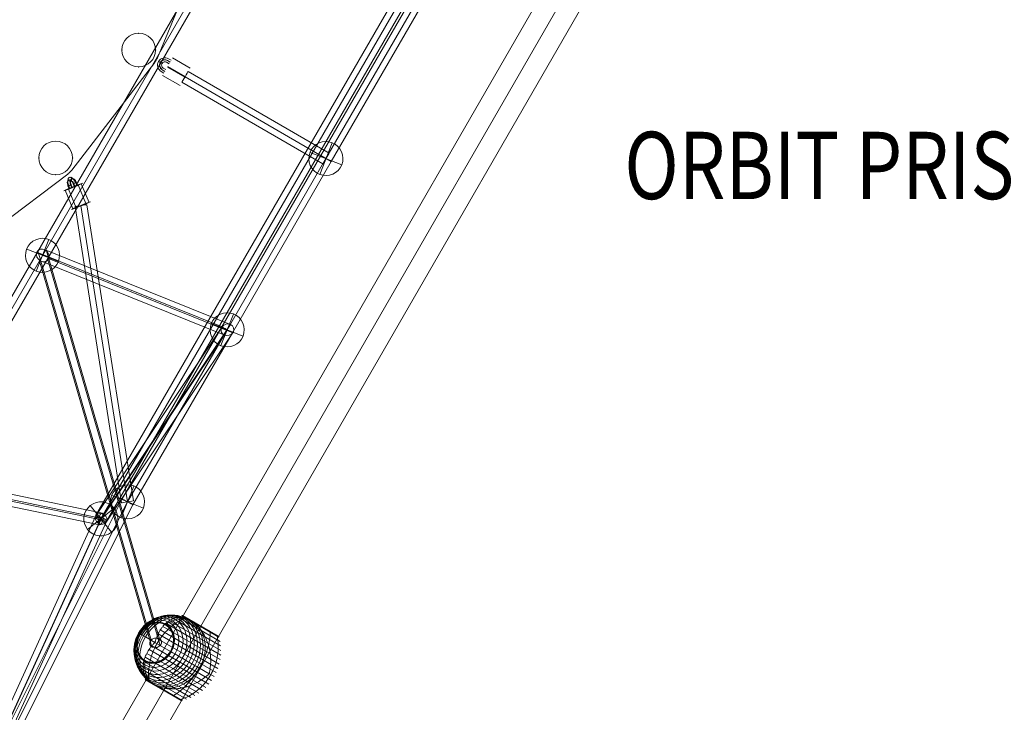
# Model space of a CAD drawing. Units: millimetres. Extents: x -7522 to 7828, y -6519 to 1031.
# Drawn here: x 3811 to 5274, y -3281 to -2252 of the extents above; entities that cross this region are included whole.
import ezdxf
from ezdxf.enums import TextEntityAlignment as Align

# ---------------------------------------------------------------- set-up
doc = ezdxf.new("R2010")
doc.units = ezdxf.units.MM
doc.header["$MEASUREMENT"] = 0
doc.linetypes.add('DGN Style 2', pattern=[159.64, 95.784, -63.856])
for name, color, linetype, lineweight in [('Level 15', 7, 'Continuous', 0), ('Level 61', 7, 'Continuous', 0), ('Level 8', 7, 'Continuous', 0), ('orbit - Level 25', 253, 'Continuous', 0), ('orbit - Level 26', 253, 'Continuous', 0), ('orbit - Level 27', 253, 'Continuous', 0)]:
    doc.layers.add(name, color=color, linetype=linetype, lineweight=lineweight)
doc.styles.add('Style-Calibri', font='calibri.ttf')

# ---------------------------------------------------------------- blocks, each defined once
blk = doc.blocks.new('From Smart Solid_381')
at = {"layer": 'orbit - Level 27', "color": 176, "linetype": 'Continuous', "lineweight": 13}
for p, q in [((119.5, 284.1), (-135.8, -276.6)), ((126.4, 278.2), (-128.9, -282.5)), ((128.9, 282.5), (-126.4, -278.2)), ((135.8, 276.6), (-119.5, -284.1))]:
    blk.add_line(p, q, dxfattribs=at)
at = {"layer": 'orbit - Level 27', "color": 176, "linetype": 'Continuous', "lineweight": 13, "extrusion": (0, 0, -1)}
for centre in [(127.6, 280.3), (-127.6, -280.3)]:
    blk.add_ellipse(centre, major_axis=(8.19, -3.73), ratio=0.279466, dxfattribs=at)
blk = doc.blocks.new('From Smart Solid_386')
at = {"layer": 'orbit - Level 26', "color": 251, "linetype": 'Continuous', "lineweight": 13}
for p, q in [((-4, 449.3), (-208.4, 422.1)), ((-4, 449.3), (-208.4, 422.1)), ((204.4, 422.6), (4, 449.3)), ((204.4, 422.6), (4, 449.3)), ((-208.4, 422.1), (-428, 329.1)), ((-208.4, 422.1), (-428, 329.1)), ((428, 329.1), (212.1, 420.5)), ((428, 329.1), (212.1, 420.5)), ((-446.1, 297.8), (-417.3, 65.1)), ((-446.1, 297.8), (-417.3, 65.1)), ((417.3, 65.1), (446.1, 297.8)), ((417.3, 65.1), (446.1, 297.8)), ((-415.2, 57.4), (-338.2, -129.5)), ((-415.2, 57.4), (-338.2, -129.5)), ((338.2, -129.5), (415.2, 57.4)), ((338.2, -129.5), (415.2, 57.4)), ((-334.2, -136.4), (-210.9, -296.6)), ((-334.2, -136.4), (-210.9, -296.6)), ((210.9, -296.6), (334.2, -136.4)), ((210.9, -296.6), (334.2, -136.4)), ((-205.2, -302.3), (-18.1, -443.5)), ((-205.2, -302.3), (-18.1, -443.5)), ((18.1, -443.5), (205.2, -302.3)), ((18.1, -443.5), (205.2, -302.3))]:
    blk.add_line(p, q, dxfattribs=at)
for centre, start, end in [((0, 419.6), 82.4109, 97.5891), ((0, 419.6), 82.4109, 97.5891), ((200.4, 392.9), 67.0527, 82.4109), ((200.4, 392.9), 67.0527, 82.4109), ((-416.3, 301.5), 112.9473, 187.0527), ((-416.3, 301.5), 112.9473, 187.0527), ((416.3, 301.5), 352.9473, 67.0527), ((416.3, 301.5), 352.9473, 67.0527), ((-387.5, 68.8), 187.0527, 202.4109), ((-387.5, 68.8), 187.0527, 202.4109), ((387.5, 68.8), 337.5891, 352.9473), ((387.5, 68.8), 337.5891, 352.9473), ((-310.4, -118.1), 202.4109, 217.5891), ((-310.4, -118.1), 202.4109, 217.5891), ((310.4, -118.1), 322.4109, 337.5891), ((310.4, -118.1), 322.4109, 337.5891), ((-187.1, -278.3), 217.5891, 232.9473), ((-187.1, -278.3), 217.5891, 232.9473), ((187.1, -278.3), 307.0527, 322.4109), ((187.1, -278.3), 307.0527, 322.4109), ((0, -419.6), 232.9473, 307.0527), ((0, -419.6), 232.9473, 307.0527)]:
    blk.add_arc(centre, 30, start, end, dxfattribs=at)
for p in [(-4, 449.3), (4, 449.3), (-208.4, 422.1), (204.4, 422.6), (212.1, 420.5), (-428, 329.1), (428, 329.1), (-446.1, 297.8), (446.1, 297.8), (-417.3, 65.1), (417.3, 65.1), (-415.2, 57.4), (415.2, 57.4), (-338.2, -129.5), (338.2, -129.5), (-334.2, -136.4), (334.2, -136.4), (-210.9, -296.6), (-205.2, -302.3), (205.2, -302.3), (210.9, -296.6), (-18.1, -443.5), (18.1, -443.5)]:
    blk.add_point(p, dxfattribs=at)
blk = doc.blocks.new('From Smart Solid_389')
at = {"layer": 'orbit - Level 27', "color": 176, "linetype": 'Continuous', "lineweight": 13}
for p, q in [((-104.7, 60.7), (104.6, -60.7)), ((-104.6, 60.7), (104.7, -60.7)), ((-100.1, 68.5), (109.2, -52.9)), ((-109.2, 52.9), (100.1, -68.5))]:
    blk.add_line(p, q, dxfattribs=at)
at = {"layer": 'orbit - Level 27', "color": 176, "linetype": 'Continuous', "lineweight": 13, "extrusion": (0, 0, -1)}
for centre in [(-104.6, 60.7), (104.6, -60.7)]:
    blk.add_ellipse(centre, major_axis=(4.52, 7.78), ratio=0.002576, dxfattribs=at)
blk = doc.blocks.new('From Smart Solid_390')
at = {"layer": 'orbit - Level 27', "color": 176, "linetype": 'Continuous', "lineweight": 13}
for p, q in [((-34.6, 220), (34.6, -220)), ((-34.6, 220), (34.6, -220)), ((-25.7, 221.4), (43.4, -218.6)), ((-43.4, 218.6), (25.7, -221.4))]:
    blk.add_line(p, q, dxfattribs=at)
for centre in [(-34.6, 220), (34.6, -220)]:
    blk.add_ellipse(centre, major_axis=(8.89, 1.4), ratio=0.000288, dxfattribs=at)
blk = doc.blocks.new('From Smart Solid_392')
at = {"layer": 'orbit - Level 27', "color": 176, "linetype": 'Continuous', "lineweight": 13}
for p, q in [((-655.4, 576.6), (-686.6, 594.6)), ((-686.6, 594.6), (686.6, 594.6)), ((0, -594.6), (-686.6, 594.6)), ((-671, 585.6), (671, 585.6)), ((-671, 585.6), (671, 585.6)), ((0, -576.6), (-671, 585.6)), ((0, -576.6), (-671, 585.6)), ((686.6, 594.6), (0, -594.6)), ((671, 585.6), (0, -576.6)), ((671, 585.6), (0, -576.6)), ((655.4, 576.6), (686.6, 594.6)), ((-655.4, 576.6), (655.4, 576.6)), ((0, -558.6), (-655.4, 576.6)), ((655.4, 576.6), (0, -558.6)), ((0, -594.6), (0, -558.6))]:
    blk.add_line(p, q, dxfattribs=at)
blk = doc.blocks.new('From Smart Solid_404')
at = {"layer": 'orbit - Level 27', "color": 176, "linetype": 'Continuous', "lineweight": 13}
for p, q in [((-581.2, 560.7), (-596.8, 551.7)), ((-441.9, 301.1), (-589, 556.2)), ((-441.9, 301.1), (-589, 556.2)), ((-434.1, 305.6), (-581.2, 560.7)), ((581.2, 560.1), (434.5, 305.7)), ((581.2, 560.1), (596.8, 551.1)), ((-449.7, 296.6), (-596.8, 551.7)), ((589, 555.6), (442.3, 301.2)), ((589, 555.6), (442.3, 301.2)), ((596.8, 551.1), (450.1, 296.7)), ((-434.1, 305.6), (-449.7, 296.6)), ((-302.7, 41.7), (-449.7, 296.6)), ((-294.8, 46), (-441.9, 301.1)), ((-294.8, 46), (-441.9, 301.1)), ((-286.9, 50.2), (-434.1, 305.6)), ((434.5, 305.7), (286.3, 49.9)), ((442.3, 301.2), (294.2, 45.7)), ((442.3, 301.2), (294.2, 45.7)), ((450.1, 296.7), (302.2, 41.4)), ((0.5, -540.7), (-294.8, 46)), ((0.5, -540.7), (-294.8, 46)), ((0.5, -520.6), (-286.9, 50.2)), ((286.3, 49.9), (0.5, -520.6)), ((294.2, 45.7), (0.5, -540.7)), ((294.2, 45.7), (0.5, -540.7)), ((0.5, -560.7), (-302.7, 41.7)), ((302.2, 41.4), (0.5, -560.7)), ((0.5, -520.6), (0.5, -560.7))]:
    blk.add_line(p, q, dxfattribs=at)
blk.add_ellipse((-294.8, 46), major_axis=(7.92, 4.27), ratio=0.000094, dxfattribs=at)
at = {"layer": 'orbit - Level 27', "color": 176, "linetype": 'Continuous', "lineweight": 13, "extrusion": (0, 0, -1)}
blk.add_ellipse((294.2, 45.7), major_axis=(-7.92, 4.28), ratio=0.000094, dxfattribs=at)
at = {"layer": 'orbit - Level 27', "color": 176, "linetype": 'Continuous', "lineweight": 13}
blk.add_open_spline([(450.1, 296.7), (450.1, 296.7), (449.2, 297.1), (446.4, 298.8), (444.3, 300), (440.3, 302.4), (438.2, 303.5), (435.4, 305.2), (434.5, 305.7), (434.5, 305.7), (435.4, 305.2), (438.2, 303.5), (440.3, 302.4), (444.3, 300), (446.4, 298.8), (449.2, 297.1), (450.1, 296.7), (450.1, 296.7)], degree=3, knots=[0, 0, 0, 0, 0.125, 0.125, 0.25, 0.25, 0.375, 0.375, 0.5, 0.5, 0.625, 0.625, 0.75, 0.75, 0.875, 0.875, 1, 1, 1, 1], dxfattribs=at)
blk = doc.blocks.new('From Smart Solid_408')
at = {"layer": 'orbit - Level 27', "color": 176, "linetype": 'Continuous', "lineweight": 13}
for p, q in [((-41.8, 497), (630.5, 536.8)), ((-41.5, 488), (613.2, 526.7)), ((-41.5, 488), (613.2, 526.7)), ((613.2, 526.7), (252.8, -22.3)), ((613.2, 526.7), (252.8, -22.3)), ((630.5, 536.8), (260.4, -27)), ((595.8, 516.7), (630.5, 536.8)), ((-41.2, 479), (595.8, 516.7)), ((595.8, 516.7), (245.1, -17.6)), ((-630.5, 497.3), (-336.8, 497.4)), ((-336.8, 497.4), (-41.8, 497)), ((-630.5, 479.3), (-630.5, 497.3)), ((-630.5, 488.3), (-336.8, 488.4)), ((-630.5, 488.3), (-336.8, 488.4)), ((-336.8, 488.4), (-41.5, 488)), ((-336.8, 488.4), (-41.5, 488)), ((-630.5, 479.3), (-336.8, 479.4)), ((-336.8, 479.4), (-41.2, 479)), ((245.1, -17.6), (97.6, -272.8)), ((252.8, -22.3), (105.4, -277.3)), ((252.8, -22.3), (105.4, -277.3)), ((260.4, -27), (113.2, -281.8)), ((97.6, -272.8), (-49.8, -527.8)), ((105.4, -277.3), (-42, -532.3)), ((105.4, -277.3), (-42, -532.3)), ((97.6, -272.8), (113.2, -281.8)), ((113.2, -281.8), (-34.2, -536.8)), ((-49.8, -527.8), (-34.2, -536.8))]:
    blk.add_line(p, q, dxfattribs=at)
at = {"layer": 'orbit - Level 27', "color": 176, "linetype": 'Continuous', "lineweight": 13, "extrusion": (0, 0, -1)}
blk.add_ellipse((-41.5, 488), major_axis=(0.26, -9), ratio=0.000094, dxfattribs=at)
at = {"layer": 'orbit - Level 27', "color": 176, "linetype": 'Continuous', "lineweight": 13}
blk.add_ellipse((252.8, -22.3), major_axis=(-7.66, 4.73), ratio=0.000094, dxfattribs=at)
blk.add_open_spline([(-336.8, 497.4), (-336.8, 497.4), (-336.8, 496.5), (-336.8, 493.1), (-336.8, 490.8), (-336.8, 486.1), (-336.8, 483.7), (-336.8, 480.4), (-336.8, 479.4), (-336.8, 479.4), (-336.8, 480.4), (-336.8, 483.7), (-336.8, 486.1), (-336.8, 490.8), (-336.8, 493.1), (-336.8, 496.5), (-336.8, 497.4), (-336.8, 497.4)], degree=3, knots=[0, 0, 0, 0, 0.125, 0.125, 0.25, 0.25, 0.375, 0.375, 0.5, 0.5, 0.625, 0.625, 0.75, 0.75, 0.875, 0.875, 1, 1, 1, 1], dxfattribs=at)
blk = doc.blocks.new('From Smart Solid_414')
at = {"layer": 'orbit - Level 27', "color": 176, "linetype": 'Continuous', "lineweight": 13}
for p, q in [((-256.5, -17.6), (0, 35.3)), ((0, 35.2), (256.9, -17.8)), ((-257.9, -27.1), (0, 26.1)), ((-252.9, -35.3), (0, 16.9)), ((-251.6, -25.8), (0, 26.1)), ((0, 27.2), (251.8, -24.8)), ((0, 25), (257.6, -28.1)), ((0, 17), (252.5, -35.1))]:
    blk.add_line(p, q, dxfattribs=at)
blk.add_ellipse((-254.7, -26.5), major_axis=(-1.82, 8.81), ratio=0.357872, dxfattribs=at)
at = {"layer": 'orbit - Level 27', "color": 176, "linetype": 'Continuous', "lineweight": 13, "extrusion": (0, 0, -1)}
blk.add_ellipse((254.7, -26.5), major_axis=(1.82, 8.81), ratio=0.357883, dxfattribs=at)
blk = doc.blocks.new('From Smart Solid_415')
at = {"layer": 'orbit - Level 27', "color": 176, "linetype": 'Continuous', "lineweight": 13}
for p, q in [((-323.5, -541.9), (307.9, 550.9)), ((-315.7, -546.4), (315.7, 546.4)), ((-315.7, -546.4), (315.7, 546.4)), ((-307.9, -550.9), (323.5, 541.9)), ((323.5, 541.9), (307.9, 550.9)), ((-307.9, -550.9), (-323.5, -541.9))]:
    blk.add_line(p, q, dxfattribs=at)
blk = doc.blocks.new('From Smart Solid_551')
at = {"layer": 'orbit - Level 27', "color": 176, "linetype": 'Continuous', "lineweight": 13}
for p, q in [((23.9, -285.1), (-144.8, 293.3)), ((-133.7, 294.8), (142.5, 183.4)), ((36.4, -282.9), (-131.7, 293.4)), ((-145.9, 291.4), (129.2, 180.4)), ((24.8, -295), (-142.8, 279.9)), ((-140.8, 278.4), (131.7, 168.5)), ((37.3, -292.8), (-129.7, 280)), ((-128.6, 281.9), (144.9, 171.6)), ((128.7, 179.7), (-58.2, -100.3)), ((141.7, 183.8), (-46.7, -98.4)), ((132.4, 168.2), (-54.3, -111.4)), ((145.4, 172.3), (-42.8, -109.6))]:
    blk.add_line(p, q, dxfattribs=at)
for centre, major_axis, ratio in [((-137.3, 286.6), (-6.74, 7.45), 0.8698), ((137.1, 176), (9.2, 2.84), 0.889323)]:
    blk.add_ellipse(centre, major_axis=major_axis, ratio=ratio, dxfattribs=at)
at = {"layer": 'orbit - Level 27', "color": 176, "linetype": 'Continuous', "lineweight": 13, "extrusion": (0, 0, -1)}
for centre, major_axis, ratio in [((-50.5, -104.9), (-7.48, 5), 0.836181), ((30.6, -289), (-8.64, -2.52), 0.776106)]:
    blk.add_ellipse(centre, major_axis=major_axis, ratio=ratio, dxfattribs=at)
blk = doc.blocks.new('From Smart Solid_561')
at = {"layer": 'orbit - Level 26', "color": 252, "linetype": 'Continuous', "lineweight": 13}
for p, q in [((19.8, 15.8), (-19.8, -15.8)), ((15.8, -19.8), (-15.8, 19.8)), ((-15.8, 19.8), (15.8, -19.8))]:
    blk.add_line(p, q, dxfattribs=at)
at = {"layer": 'orbit - Level 26', "color": 252, "linetype": 'Continuous', "lineweight": 13, "extrusion": (0, 0, -1)}
blk.add_arc((0, 0), 25.3, 231.4056, 51.4056, dxfattribs=at)
at = {"layer": 'orbit - Level 26', "color": 252, "linetype": 'Continuous', "lineweight": 13}
blk.add_arc((0, 0), 25.3, 308.5944, 128.5944, dxfattribs=at)
blk = doc.blocks.new('From Smart Solid_568')
at = {"layer": 'orbit - Level 26', "color": 253, "linetype": 'Continuous', "lineweight": 13}
for p, q in [((-5, 14.7), (-3.3, 10.5)), ((-2.2, 15.9), (-0.5, 11.8)), ((-1.2, 16.2), (0.5, 12.1)), ((-6.2, -23.1), (-17.7, 4.7)), ((-11.9, 6.8), (-13.6, 10.9)), ((-1.3, -21.5), (-12.8, 6.2)), ((-10.9, 7.1), (-12.6, 11.2)), ((-8.1, 8.4), (-9.8, 12.5)), ((-7.1, 8.7), (-8.8, 12.8)), ((-6, 14.4), (-4.3, 10.2)), ((12.8, -15.1), (1.3, 12.6)), ((17.7, -13.6), (6.2, 14.2))]:
    blk.add_line(p, q, dxfattribs=at)
at = {"layer": 'orbit - Level 26', "color": 253, "linetype": 'Continuous', "lineweight": 13, "extrusion": (0, 0, -1)}
for centre, major_axis, ratio in [((-5.7, 9.4), (13.9, 5.7), 0.021119), ((-10.5, 21), (-1.24, 2.73), 0.853973), ((-3.6, 15.3), (-2.77, -1.14), 0.021119), ((-3.6, 15.3), (2.77, 1.14), 0.021119), ((5.7, -18.3), (13.9, 5.7), 0.021119)]:
    blk.add_ellipse(centre, major_axis=major_axis, ratio=ratio, dxfattribs=at)
at = {"layer": 'orbit - Level 26', "color": 253, "linetype": 'Continuous', "lineweight": 13}
for centre, major_axis in [((-9.8, 12.6), (-2.95, 7.44)), ((-7.4, 13.6), (-4.1, 10.2)), ((-7.4, 13.6), (-1.84, 4.65)), ((-5, 14.5), (-2.95, 7.44))]:
    blk.add_ellipse(centre, major_axis=major_axis, ratio=0.519888, start_param=4.737114, end_param=7.878706, dxfattribs=at)
for centre, major_axis in [((-11.2, 11.9), (-2.77, -1.14)), ((-9.5, 7.7), (2.77, 1.14)), ((-1.9, 11.1), (2.77, 1.14))]:
    blk.add_ellipse(centre, major_axis=major_axis, ratio=0.021119, dxfattribs=at)
blk = doc.blocks.new('From Smart Solid_569')
at = {"layer": 'orbit - Level 26', "color": 253, "linetype": 'Continuous', "lineweight": 13}
for p, q in [((-9.3, 16.4), (-5.4, 14.2)), ((-9.1, 16.7), (-5.2, 14.4)), ((-7.7, 19.1), (-3.8, 16.9)), ((24.2, 5.4), (-1.8, 20.4)), ((-14.8, -2.1), (-18.7, 0.1)), ((-13.4, 0.3), (-17.3, 2.6)), ((-13.2, 0.6), (-17.1, 2.8)), ((-11.8, 3), (-15.7, 5.3)), ((-10.7, 13.9), (-6.8, 11.7)), ((16.4, -8.2), (-9.6, 6.8)), ((17, -7.1), (-9, 7.9)), ((9.2, -20.6), (-16.8, -5.6))]:
    blk.add_line(p, q, dxfattribs=at)
at = {"layer": 'orbit - Level 26', "color": 253, "linetype": 'Continuous', "lineweight": 13, "extrusion": (0, 0, -1)}
for centre, major_axis in [((-13.2, 9.6), (9.53, -5.5)), ((-13.3, 9.5), (6.93, -4)), ((-13.1, 9.8), (6.93, -4)), ((-13.2, 9.6), (4.33, -2.5))]:
    blk.add_ellipse(centre, major_axis=major_axis, ratio=0.998793, start_param=1.570622, end_param=4.712214, dxfattribs=at)
at = {"layer": 'orbit - Level 26', "color": 253, "linetype": 'Continuous', "lineweight": 13}
blk.add_ellipse((-20.1, 13.6), major_axis=(2.6, -1.5), ratio=0.049128, dxfattribs=at)
blk = doc.blocks.new('From Smart Solid_582')
at = {"layer": 'orbit - Level 26', "color": 253, "linetype": 'Continuous', "lineweight": 13}
blk.add_arc((0, 0), 25, 0, 360, dxfattribs=at)
at = {"layer": 'orbit - Level 26', "color": 253, "linetype": 'Continuous', "lineweight": 13, "extrusion": (0, 0, -1)}
blk.add_arc((0, 0), 25, 0, 360, dxfattribs=at)
at = {"layer": 'orbit - Level 26', "color": 253, "linetype": 'Continuous', "lineweight": 13}
for p in [(0, 25), (-25, 0), (25, 0), (0, -25)]:
    blk.add_point(p, dxfattribs=at)
blk = doc.blocks.new('From Smart Solid_583')
at = {"layer": 'orbit - Level 26', "color": 253, "linetype": 'Continuous', "lineweight": 13}
blk.add_line((0, 25), (0, 25), dxfattribs=at)
blk.add_arc((0, 0), 25, 0, 360, dxfattribs=at)
at = {"layer": 'orbit - Level 26', "color": 253, "linetype": 'Continuous', "lineweight": 13, "extrusion": (0, 0, -1)}
blk.add_arc((0, 0), 25, 0, 360, dxfattribs=at)
at = {"layer": 'orbit - Level 26', "color": 253, "linetype": 'Continuous', "lineweight": 13}
for p in [(-25, 0), (25, 0), (0, -25)]:
    blk.add_point(p, dxfattribs=at)
blk = doc.blocks.new('From Smart Solid_591')
at = {"layer": 'orbit - Level 26', "color": 252, "linetype": 'Continuous', "lineweight": 13}
for p, q in [((9.2, 23.5), (-9.2, -23.5)), ((-9.2, -23.5), (9.2, 23.5)), ((-23.5, 9.2), (23.5, -9.2))]:
    blk.add_line(p, q, dxfattribs=at)
blk.add_arc((0, 0), 25.3, 68.5944, 248.5944, dxfattribs=at)
at = {"layer": 'orbit - Level 26', "color": 252, "linetype": 'Continuous', "lineweight": 13, "extrusion": (0, 0, -1)}
blk.add_arc((0, 0), 25.3, 111.4056, 291.4056, dxfattribs=at)
blk = doc.blocks.new('From Smart Solid_592')
at = {"layer": 'orbit - Level 26', "color": 252, "linetype": 'Continuous', "lineweight": 13}
for p, q in [((9.2, 23.5), (-9.2, -23.5)), ((-9.2, -23.5), (9.2, 23.5)), ((-23.5, 9.2), (23.5, -9.2))]:
    blk.add_line(p, q, dxfattribs=at)
blk.add_arc((0, 0), 25.3, 68.5944, 248.5944, dxfattribs=at)
at = {"layer": 'orbit - Level 26', "color": 252, "linetype": 'Continuous', "lineweight": 13, "extrusion": (0, 0, -1)}
blk.add_arc((0, 0), 25.3, 111.4056, 291.4056, dxfattribs=at)
blk = doc.blocks.new('From Smart Solid_595')
at = {"layer": 'orbit - Level 26', "color": 252, "linetype": 'Continuous', "lineweight": 13}
for p, q in [((9.2, 23.5), (-9.2, -23.5)), ((-9.2, -23.5), (9.2, 23.5)), ((-23.5, 9.2), (23.5, -9.2))]:
    blk.add_line(p, q, dxfattribs=at)
blk.add_arc((0, 0), 25.3, 68.5944, 248.5944, dxfattribs=at)
at = {"layer": 'orbit - Level 26', "color": 252, "linetype": 'Continuous', "lineweight": 13, "extrusion": (0, 0, -1)}
blk.add_arc((0, 0), 25.3, 111.4056, 291.4056, dxfattribs=at)
blk = doc.blocks.new('From Smart Solid_606')
at = {"layer": 'orbit - Level 26', "color": 252, "linetype": 'Continuous', "lineweight": 13}
for p, q in [((19.8, 15.8), (-19.8, -15.8)), ((15.8, -19.8), (-15.8, 19.8)), ((-15.8, 19.8), (15.8, -19.8))]:
    blk.add_line(p, q, dxfattribs=at)
at = {"layer": 'orbit - Level 26', "color": 252, "linetype": 'Continuous', "lineweight": 13, "extrusion": (0, 0, -1)}
blk.add_arc((0, 0), 25.3, 231.4056, 51.4056, dxfattribs=at)
at = {"layer": 'orbit - Level 26', "color": 252, "linetype": 'Continuous', "lineweight": 13}
blk.add_arc((0, 0), 25.3, 308.5944, 128.5944, dxfattribs=at)
blk = doc.blocks.new('From Smart Solid_615')
at = {"layer": 'orbit - Level 26', "color": 252, "linetype": 'Continuous', "lineweight": 13}
for p, q in [((9.2, 23.5), (-9.2, -23.5)), ((-9.2, -23.5), (9.2, 23.5)), ((-23.5, 9.2), (23.5, -9.2))]:
    blk.add_line(p, q, dxfattribs=at)
blk.add_arc((0, 0), 25.3, 68.5944, 248.5944, dxfattribs=at)
at = {"layer": 'orbit - Level 26', "color": 252, "linetype": 'Continuous', "lineweight": 13, "extrusion": (0, 0, -1)}
blk.add_arc((0, 0), 25.3, 111.4056, 291.4056, dxfattribs=at)
blk = doc.blocks.new('From Smart Solid_629')
at = {"layer": 'orbit - Level 26', "color": 7, "lineweight": 13}
for p, q in [((63.3, 24.2), (0, 60.8)), ((61.7, 30.8), (6.4, 62.7)), ((48.9, 38.3), (6.6, 62.7)), ((48.8, 38.4), (6.7, 62.8)), ((48.8, 38.6), (6.9, 62.8)), ((48.8, 38.7), (7.1, 62.8)), ((48.8, 38.8), (7.2, 62.7)), ((48.7, 38.9), (7.4, 62.7)), ((48.7, 38.9), (7.6, 62.7)), ((48.6, 39), (7.7, 62.6)), ((60.8, 32), (7.9, 62.5)), ((60.8, 32), (7.9, 62.5)), ((60.8, 32), (7.9, 62.5)), ((60.8, 32), (7.9, 62.5)), ((60.8, 32), (7.9, 62.5)), ((60.8, 32), (7.9, 62.5)), ((48.5, 39.1), (7.9, 62.5)), ((48.5, 39.1), (7.9, 62.5)), ((48.5, 39.1), (7.9, 62.5)), ((48.5, 39.1), (7.9, 62.5)), ((63.6, -2.6), (-21.7, 46.6)), ((64.4, 4.1), (-17.3, 51.3)), ((64.6, 10.9), (-12.2, 55.2)), ((64.2, 17.6), (-6.3, 58.3)), ((60.8, 32), (20.4, 55.3)), ((60.8, 32), (20.4, 55.3)), ((60.8, 32), (20.4, 55.3)), ((60.8, 32), (20.4, 55.3)), ((61, 31.9), (21, 54.9)), ((61.1, 31.8), (21.6, 54.6)), ((61.2, 31.6), (22.1, 54.2)), ((61.3, 31.5), (22.7, 53.8)), ((61.4, 31.4), (23.3, 53.4)), ((61.5, 31.2), (23.9, 53)), ((61.6, 31.1), (24.4, 52.5)), ((61.6, 30.9), (25, 52.1)), ((-47.5, 31), (-33.4, 22.8)), ((57.6, -21.9), (-31.3, 29.4)), ((60.2, -15.6), (-28.7, 35.7)), ((62.2, -9.2), (-25.5, 41.4)), ((50.8, -33.6), (-38.1, 17.8)), ((54.5, -27.9), (-33.4, 22.8)), ((37.1, -48.4), (-48.1, 0.8)), ((42.1, -43.9), (-45.5, 6.7)), ((46.7, -38.9), (-42.1, 12.4)), ((26, -56), (-50.8, -11.7)), ((31.7, -52.5), (-50, -5.3)), ((20, -59.1), (-50.5, -18.3)), ((13.7, -61.5), (-49.6, -25)), ((32.9, -15.4), (47.1, -23.6)), ((7.3, -63.5), (-48, -31.6)), ((-5.7, -56.1), (-47.9, -31.7)), ((-5.8, -56.2), (-47.9, -31.9)), ((-5.9, -56.2), (-47.8, -32)), ((-6, -56.2), (-47.7, -32.2)), ((-6.1, -56.3), (-47.6, -32.3)), ((-6.2, -56.3), (-47.5, -32.4)), ((-6.3, -56.2), (-47.4, -32.6)), ((-6.4, -56.2), (-47.2, -32.7)), ((5.8, -63.3), (-47.1, -32.8)), ((5.9, -63.3), (-34.2, -40.2)), ((6.1, -63.4), (-33.6, -40.5)), ((6.2, -63.5), (-33, -40.8)), ((6.4, -63.5), (-32.3, -41.1)), ((6.6, -63.5), (-31.6, -41.5)), ((6.8, -63.5), (-31, -41.8)), ((6.9, -63.5), (-30.3, -42)), ((7.1, -63.5), (-29.6, -42.3))]:
    blk.add_line(p, q, dxfattribs=at)
at = {"layer": 'orbit - Level 26', "color": 7, "lineweight": 13, "extrusion": (0, 0, -1)}
for centre, major_axis in [((-22.4, 16.5), (-23.8, -41.2)), ((-19.6, 14.9), (-25.1, -43.5)), ((-25.2, 18.1), (-22.2, -38.5)), ((-16.6, 13.1), (-26.2, -45.3)), ((-27.8, 19.6), (-20.4, -35.3)), ((-13.5, 11.4), (-26.9, -46.6)), ((-30.3, 21), (-18.3, -31.6)), ((-10.4, 9.6), (-27.3, -47.4)), ((-32.5, 22.4), (-16, -27.6)), ((-32.6, 22.4), (-15.9, -27.5)), ((-32.6, 22.4), (-15.8, -27.4)), ((-32.7, 22.4), (-15.7, -27.3)), ((-32.7, 22.5), (-15.7, -27.1)), ((-32.7, 22.5), (-15.6, -27)), ((-32.8, 22.5), (-15.5, -26.9)), ((-32.8, 22.5), (-15.4, -26.7)), ((-32.8, 22.5), (-15.3, -26.6)), ((-32.8, 22.5), (-15.3, -26.4))]:
    blk.add_ellipse(centre, major_axis=major_axis, ratio=0.844525, dxfattribs=at)
for centre, start_param, end_param in [((-7.3, 7.8), 0.2056, 2.935993), ((6.8, -0.4), 1.559667, 1.581926), ((6.8, -0.4), 4.70126, 4.723518)]:
    blk.add_ellipse(centre, major_axis=(-27.5, -47.6), ratio=0.844525, start_param=start_param, end_param=end_param, dxfattribs=at)
at = {"layer": 'orbit - Level 26', "color": 7, "lineweight": 13}
blk.add_ellipse((-7.3, 7.8), major_axis=(27.5, 47.6), ratio=0.844525, start_param=3.347192, end_param=6.077585, dxfattribs=at)
for points, knots in [([(-33.1, 23.4), (-33.1, 23.4), (-33.1, 23.4), (-33.1, 23.4), (-33.1, 23.4), (-33.1, 23.5), (-33.1, 23.5), (-33.1, 23.7), (-33.1, 23.8), (-33, 24.1), (-33, 24.2), (-32.8, 24.8), (-32.7, 25.2), (-32.4, 26.3), (-32.1, 27), (-31.7, 28.5), (-31.4, 29.2), (-30.9, 30.6), (-30.6, 31.3), (-29.2, 34.7), (-27.9, 37.3), (-25.8, 41), (-25, 42.2), (-23.8, 43.9), (-23.4, 44.5), (-22.6, 45.5), (-22.2, 46.1), (-20.9, 47.6), (-20, 48.6), (-18.1, 50.5), (-17.2, 51.4), (-15.2, 53), (-14.2, 53.8), (-12.7, 54.9), (-12.1, 55.2), (-11.1, 55.9), (-10.5, 56.2), (-7.8, 57.7), (-5.6, 58.6), (-2.1, 59.5), (-1, 59.7), (0.8, 60), (1.4, 60), (2.4, 60.1), (2.7, 60.1), (3.3, 60.1), (3.6, 60.1), (5.1, 60.1), (6.4, 60.1), (8.9, 59.7), (10.1, 59.5), (11.4, 59.2)], [0, 0, 0, 0, 0.000977, 0.000977, 0.001953, 0.001953, 0.003906, 0.003906, 0.007812, 0.007812, 0.015625, 0.015625, 0.03125, 0.03125, 0.0625, 0.0625, 0.09375, 0.09375, 0.125, 0.125, 0.25, 0.25, 0.3125, 0.3125, 0.34375, 0.34375, 0.375, 0.375, 0.4375, 0.4375, 0.5, 0.5, 0.5625, 0.5625, 0.59375, 0.59375, 0.625, 0.625, 0.75, 0.75, 0.8125, 0.8125, 0.84375, 0.84375, 0.859375, 0.859375, 0.875, 0.875, 0.9375, 0.9375, 1, 1, 1, 1]), ([(-30.4, 21.1), (-26.9, 27.2), (-22.6, 32.9), (-18, 38), (-12.3, 44.1), (-5.9, 49.5), (0.9, 53.5), (4.7, 55.8), (8.6, 57.7), (12.5, 59.2)], [0, 0, 0, 0, 0.346668, 0.346668, 0.346668, 0.767353, 0.767353, 0.767353, 1, 1, 1, 1]), ([(20.2, 55.4), (18.5, 56.4), (16.7, 57.1), (14.8, 57.6), (10.4, 58.8), (5.2, 58.7), (-0.3, 57.4), (-5.5, 56.1), (-11, 53.5), (-16.6, 50)], [0, 0, 0, 0, 0.175959, 0.175959, 0.175959, 0.596877, 0.596877, 0.596877, 1, 1, 1, 1]), ([(10.7, 60.2), (10.8, 60.3), (10.9, 60.3), (11.1, 60.3), (11.3, 60.3), (11.5, 60.3), (11.6, 60.3), (11.8, 60.3), (11.9, 60.2), (12, 60.2)], [0, 0, 0, 0, 0.266126, 0.266126, 0.266126, 0.718955, 0.718955, 0.718955, 1, 1, 1, 1]), ([(-16.6, 50), (-16.7, 49.9), (-16.9, 49.8), (-17, 49.7), (-17.1, 49.5), (-17.3, 49.3), (-17.4, 49.2), (-17.5, 49.1), (-17.5, 49), (-17.6, 48.9)], [0, 0, 0, 0, 0.392469, 0.392469, 0.392469, 0.823101, 0.823101, 0.823101, 1, 1, 1, 1]), ([(20, 55.5), (19.8, 55.6), (19.7, 55.7), (19.5, 55.8), (19.3, 55.9), (18.9, 56.1), (18.7, 56.3), (17.9, 56.7), (17.4, 56.9), (16.4, 57.4), (15.9, 57.6), (14.9, 58), (14.4, 58.2), (13.9, 58.4)], [0, 0, 0, 0, 0.0625, 0.0625, 0.125, 0.125, 0.25, 0.25, 0.5, 0.5, 0.75, 0.75, 1, 1, 1, 1]), ([(20.4, 55.3), (20.3, 55.3), (20.3, 55.4), (20.2, 55.4), (20.2, 55.4), (20.1, 55.5), (20, 55.5), (20, 55.5), (20, 55.5)], [0, 0, 0, 0, 0.167609, 0.334088, 0.5, 0.665912, 0.832391, 1, 1, 1, 1]), ([(25.6, 51.6), (25.1, 52), (24.7, 52.4), (23.8, 53), (23.3, 53.4), (22.5, 54), (22, 54.3), (21.4, 54.7), (21.2, 54.8), (20.9, 55), (20.8, 55.1), (20.6, 55.2), (20.5, 55.3), (20.4, 55.3)], [0, 0, 0, 0, 0.25, 0.25, 0.5, 0.5, 0.75, 0.75, 0.875, 0.875, 0.9375, 0.9375, 1, 1, 1, 1]), ([(27.8, 49.7), (29, 48.6), (30.1, 47.5), (32.2, 45.2), (33.2, 43.9), (35.2, 41.4), (36.1, 40), (37.5, 38), (37.9, 37.3), (38.8, 35.9), (39.2, 35.1), (40.5, 32.9), (41.2, 31.5), (42.6, 28.4), (43.3, 26.9), (44.2, 24.5), (44.5, 23.8), (45.1, 22.2), (45.4, 21.4), (46.1, 18.9), (46.6, 17.3), (47.4, 14), (47.8, 12.4), (48.4, 9.1), (48.6, 7.5), (48.9, 5), (49, 4.2), (49.2, 2.9), (49.2, 2.5), (49.3, 1.7), (49.3, 1.2), (49.4, -0.8), (49.5, -2.5), (49.5, -7.4), (49.3, -10.6), (48.7, -15.4), (48.5, -17), (48.1, -19.3), (47.9, -20.1), (47.7, -21.2), (47.6, -21.6), (47.5, -22.2), (47.4, -22.4), (47.4, -22.7), (47.4, -22.8), (47.3, -22.9), (47.3, -22.9), (47.3, -23), (47.3, -23), (47.4, -23.1), (47.4, -23.1), (47.4, -23.1)], [0, 0, 0, 0, 0.0625, 0.0625, 0.125, 0.125, 0.1875, 0.1875, 0.21875, 0.21875, 0.25, 0.25, 0.3125, 0.3125, 0.375, 0.375, 0.40625, 0.40625, 0.4375, 0.4375, 0.5, 0.5, 0.5625, 0.5625, 0.625, 0.625, 0.65625, 0.65625, 0.671875, 0.671875, 0.6875, 0.6875, 0.75, 0.75, 0.875, 0.875, 0.9375, 0.9375, 0.96875, 0.96875, 0.984375, 0.984375, 0.992188, 0.992188, 0.996094, 0.996094, 0.998047, 0.998047, 0.999023, 0.999023, 1, 1, 1, 1]), ([(-47.5, 31), (-49.2, 32), (-50.7, 32.8), (-51.9, 33.6), (-54.9, 35.3), (-56.8, 36.4), (-57.5, 36.8), (-58.1, 37.1), (-57.5, 36.8), (-55.9, 35.8)], [0, 0, 0, 0, 0.177007, 0.177007, 0.177007, 0.597389, 0.597389, 0.597389, 1, 1, 1, 1]), ([(-55.9, 35.8), (-55.8, 35.8), (-55.8, 35.8), (-55.7, 35.7), (-55.6, 35.7), (-55.5, 35.6), (-55.3, 35.5), (-55.2, 35.5), (-55.2, 35.4), (-55.1, 35.4)], [0, 0, 0, 0, 0.392469, 0.392469, 0.392469, 0.823101, 0.823101, 0.823101, 1, 1, 1, 1]), ([(32.4, -15.1), (35.9, -9), (38.9, -2.6), (41.4, 3.7), (44.4, 11.4), (46.6, 19.2), (47.8, 26.5), (48.4, 30.5), (48.8, 34.5), (48.9, 38.2)], [0, 0, 0, 0, 0.346668, 0.346668, 0.346668, 0.767353, 0.767353, 0.767353, 1, 1, 1, 1]), ([(48.9, 38.2), (48.9, 38.3), (48.9, 38.4), (48.8, 38.5), (48.8, 38.7), (48.8, 38.8), (48.7, 38.9), (48.6, 39), (48.6, 39), (48.5, 39.1)], [0, 0, 0, 0, 0.266126, 0.266126, 0.266126, 0.718955, 0.718955, 0.718955, 1, 1, 1, 1]), ([(49.6, -25.1), (53.1, -19), (55.9, -12.4), (57.8, -5.7), (60, 2.4), (61, 10.9), (60.7, 19), (60.5, 23.6), (59.9, 28.1), (58.9, 32.4)], [0, 0, 0, 0, 0.346668, 0.346668, 0.346668, 0.767353, 0.767353, 0.767353, 1, 1, 1, 1]), ([(57.4, 33.3), (57.4, 33.4), (57.3, 33.5), (57.3, 33.6), (57.2, 33.8), (57.1, 34), (57, 34.1), (56.9, 34.2), (56.8, 34.3), (56.7, 34.3)], [0, 0, 0, 0, 0.266126, 0.266126, 0.266126, 0.718955, 0.718955, 0.718955, 1, 1, 1, 1]), ([(-42.4, -34.1), (-43.4, -33.2), (-44.2, -32.2), (-45.7, -30.2), (-46.4, -29.2), (-47.6, -27.1), (-48.2, -26), (-48.9, -24.3), (-49.1, -23.7), (-49.5, -22.6), (-49.6, -22), (-50.1, -20.2), (-50.3, -19), (-50.7, -16.6), (-50.8, -15.4), (-50.8, -13.6), (-50.8, -13), (-50.8, -11.7), (-50.8, -11.1), (-50.6, -9.2), (-50.5, -7.9), (-50, -5.4), (-49.7, -4.2), (-49, -1.6), (-48.6, -0.4), (-47.9, 1.5), (-47.6, 2.2), (-47.2, 3.1), (-47.1, 3.4), (-46.8, 4.1), (-46.7, 4.4), (-45.9, 6), (-45.3, 7.2), (-43.2, 10.9), (-41.6, 13.3), (-38.8, 16.8), (-37.9, 18), (-36.4, 19.7), (-35.9, 20.3), (-35.1, 21.1), (-34.8, 21.4), (-34.4, 21.8), (-34.2, 21.9), (-34, 22.1), (-34, 22.2), (-33.9, 22.2), (-33.8, 22.3), (-33.8, 22.3), (-33.7, 22.3), (-33.7, 22.3), (-33.7, 22.3), (-33.7, 22.3)], [0, 0, 0, 0, 0.0625, 0.0625, 0.125, 0.125, 0.1875, 0.1875, 0.21875, 0.21875, 0.25, 0.25, 0.3125, 0.3125, 0.375, 0.375, 0.40625, 0.40625, 0.4375, 0.4375, 0.5, 0.5, 0.5625, 0.5625, 0.625, 0.625, 0.65625, 0.65625, 0.671875, 0.671875, 0.6875, 0.6875, 0.75, 0.75, 0.875, 0.875, 0.9375, 0.9375, 0.96875, 0.96875, 0.984375, 0.984375, 0.992187, 0.992187, 0.996094, 0.996094, 0.998047, 0.998047, 0.999023, 0.999023, 1, 1, 1, 1]), ([(-41.9, -35), (-42.6, -30.9), (-42.9, -26.6), (-42.8, -22.2), (-42.7, -14.3), (-41.3, -6), (-38.8, 1.9), (-36.7, 8.5), (-33.9, 15), (-30.4, 21.1)], [0, 0, 0, 0, 0.232647, 0.232647, 0.232647, 0.653332, 0.653332, 0.653332, 1, 1, 1, 1]), ([(-9.2, 8.9), (-9.4, 9), (-9.5, 9.1), (-9.7, 9.2), (-9.9, 9.3), (-10.1, 9.4), (-10.3, 9.5), (-10.4, 9.6), (-10.4, 9.6), (-10.5, 9.6)], [0, 0, 0, 0, 0.392469, 0.392469, 0.392469, 0.823101, 0.823101, 0.823101, 1, 1, 1, 1]), ([(32.9, -15.4), (31.3, -14.5), (29.4, -13.4), (27.4, -12.2), (22.6, -9.5), (16.8, -6.2), (10.5, -2.5), (4.4, 1), (-2.3, 4.9), (-9.2, 8.9)], [0, 0, 0, 0, 0.177007, 0.177007, 0.177007, 0.597389, 0.597389, 0.597389, 1, 1, 1, 1]), ([(-34.8, -39.8), (-36.5, -38.9), (-38, -37.7), (-39.4, -36.3), (-42.7, -33), (-45.2, -28.5), (-46.7, -23.1), (-48.2, -17.9), (-48.8, -11.8), (-48.5, -5.3)], [0, 0, 0, 0, 0.176366, 0.176366, 0.176366, 0.597075, 0.597075, 0.597075, 1, 1, 1, 1]), ([(-48.5, -5.3), (-48.5, -5.1), (-48.5, -4.9), (-48.4, -4.8), (-48.4, -4.6), (-48.3, -4.3), (-48.2, -4.1), (-48.1, -4.1), (-48.1, -4), (-48.1, -3.9)], [0, 0, 0, 0, 0.392469, 0.392469, 0.392469, 0.823101, 0.823101, 0.823101, 1, 1, 1, 1]), ([(46.8, -24.1), (46.8, -24.1), (46.7, -24.1), (46.7, -24.1), (46.7, -24.1), (46.6, -24.2), (46.6, -24.2), (46.5, -24.3), (46.4, -24.3), (46.2, -24.5), (46, -24.7), (45.6, -25.1), (45.3, -25.3), (44.4, -26.1), (43.9, -26.6), (42.6, -27.7), (42, -28.2), (40.8, -29.2), (40.1, -29.6), (36.9, -32), (34.2, -33.8), (29.9, -36.3), (28.5, -37), (26.2, -38.1), (25.5, -38.5), (24, -39.2), (23.2, -39.5), (20.9, -40.5), (19.3, -41.1), (16.2, -42.2), (14.6, -42.7), (11.4, -43.7), (9.7, -44.1), (7.2, -44.6), (6.4, -44.8), (4.7, -45.1), (3.9, -45.2), (-0.2, -45.8), (-3.5, -46.1), (-8.5, -46.2), (-10.1, -46.2), (-12.6, -46), (-13.4, -46), (-14.7, -45.9), (-15.1, -45.8), (-15.9, -45.7), (-16.3, -45.7), (-18.3, -45.4), (-19.9, -45.1), (-23, -44.4), (-24.5, -44), (-26, -43.6)], [0, 0, 0, 0, 0.000977, 0.000977, 0.001953, 0.001953, 0.003906, 0.003906, 0.007813, 0.007813, 0.015625, 0.015625, 0.03125, 0.03125, 0.0625, 0.0625, 0.09375, 0.09375, 0.125, 0.125, 0.25, 0.25, 0.3125, 0.3125, 0.34375, 0.34375, 0.375, 0.375, 0.4375, 0.4375, 0.5, 0.5, 0.5625, 0.5625, 0.59375, 0.59375, 0.625, 0.625, 0.75, 0.75, 0.8125, 0.8125, 0.84375, 0.84375, 0.859375, 0.859375, 0.875, 0.875, 0.9375, 0.9375, 1, 1, 1, 1]), ([(-5.6, -56.1), (-2.4, -54.1), (0.9, -51.8), (4, -49.2), (9.8, -44.6), (15.4, -38.8), (20.6, -32.4), (24.9, -27), (28.8, -21.2), (32.4, -15.1)], [0, 0, 0, 0, 0.232647, 0.232647, 0.232647, 0.653332, 0.653332, 0.653332, 1, 1, 1, 1]), ([(4.5, -61.8), (8.7, -60.5), (12.9, -58.8), (16.9, -56.7), (24.2, -52.9), (31, -47.8), (36.9, -41.8), (41.8, -36.8), (46.1, -31.1), (49.6, -25.1)], [0, 0, 0, 0, 0.232647, 0.232647, 0.232647, 0.653332, 0.653332, 0.653332, 1, 1, 1, 1]), ([(-43, -35.1), (-43, -35.1), (-43, -35.1), (-43, -35.1), (-43.1, -35), (-43.2, -35), (-43.3, -34.9), (-43.4, -34.7), (-43.5, -34.6), (-43.6, -34.4), (-43.6, -34.3), (-43.7, -34.2), (-43.7, -34)], [0, 0, 0, 0, 0.049733, 0.049733, 0.049733, 0.316801, 0.316801, 0.316801, 0.747109, 0.747109, 0.747109, 1, 1, 1, 1]), ([(-40.5, -35.9), (-40.1, -36.2), (-39.7, -36.5), (-38.8, -37.2), (-38.4, -37.6), (-37.4, -38.2), (-36.9, -38.6), (-36.1, -39.1), (-35.9, -39.2), (-35.5, -39.5), (-35.3, -39.5), (-35.1, -39.7), (-34.9, -39.8), (-34.7, -39.9), (-34.7, -39.9), (-34.6, -40), (-34.5, -40), (-34.4, -40.1), (-34.2, -40.2), (-33.9, -40.3), (-33.7, -40.5), (-33, -40.8), (-32.5, -41), (-31.5, -41.5), (-31, -41.7), (-30, -42.2), (-29.4, -42.4), (-28.8, -42.6)], [0, 0, 0, 0, 0.125, 0.125, 0.25, 0.25, 0.375, 0.375, 0.4375, 0.4375, 0.46875, 0.46875, 0.5, 0.5, 0.515625, 0.515625, 0.53125, 0.53125, 0.5625, 0.5625, 0.625, 0.625, 0.75, 0.75, 0.875, 0.875, 1, 1, 1, 1]), ([(-6.5, -56.2), (-6.5, -56.2), (-6.5, -56.2), (-6.5, -56.2), (-6.4, -56.2), (-6.3, -56.3), (-6.2, -56.3), (-6.1, -56.3), (-6, -56.2), (-5.8, -56.2), (-5.7, -56.2), (-5.7, -56.1), (-5.6, -56.1)], [0, 0, 0, 0, 0.049733, 0.049733, 0.049733, 0.316801, 0.316801, 0.316801, 0.747109, 0.747109, 0.747109, 1, 1, 1, 1]), ([(1.7, -60.9), (1.7, -60.9), (1.7, -60.9), (1.7, -60.9), (1.8, -61), (1.9, -61), (2, -61), (2.2, -61.1), (2.4, -61.1), (2.6, -61.1), (2.7, -61.1), (2.9, -61), (3, -61)], [0, 0, 0, 0, 0.049733, 0.049733, 0.049733, 0.316801, 0.316801, 0.316801, 0.747109, 0.747109, 0.747109, 1, 1, 1, 1])]:
    blk.add_open_spline(points, degree=3, knots=knots, dxfattribs=at)
for points in [[(13.9, 58.4), (13.1, 58.7), (12.2, 58.9), (11.4, 59.2)], [(12, 60.2), (12, 60.1), (12, 60.1), (12, 60.1)], [(20.2, 55.4), (20.2, 55.4), (20.2, 55.4), (20.2, 55.4)], [(27.8, 49.7), (27.1, 50.4), (26.3, 51), (25.6, 51.6)], [(48.5, 39.1), (48.5, 39.1), (48.5, 39.1), (48.5, 39.1)], [(56.7, 34.3), (56.7, 34.3), (56.7, 34.4), (56.7, 34.4)], [(-33.7, 22.3), (-33.6, 22.5), (-33.5, 22.7), (-33.4, 22.8)], [(-33.4, 22.8), (-33.3, 23), (-33.2, 23.2), (-33.1, 23.4)], [(47.1, -23.6), (47, -23.8), (46.9, -24), (46.8, -24.1)], [(47.4, -23.1), (47.3, -23.3), (47.2, -23.4), (47.1, -23.6)], [(-42.4, -34.1), (-41.8, -34.7), (-41.2, -35.3), (-40.5, -35.9)], [(-34.8, -39.8), (-34.8, -39.8), (-34.8, -39.8), (-34.8, -39.8)], [(-28.8, -42.6), (-27.9, -43), (-27, -43.3), (-26, -43.6)]]:
    blk.add_open_spline(points, degree=3, dxfattribs=at)
blk = doc.blocks.new('From Smart Solid_635')
at = {"layer": 'orbit - Level 25', "color": 40, "lineweight": 13}
for p, q in [((-716.4, -1179.9), (663.6, 1210.4)), ((-690, -1195.1), (690, 1195.1)), ((-690, -1195.1), (690, 1195.1)), ((-663.6, -1210.4), (716.4, 1179.9))]:
    blk.add_line(p, q, dxfattribs=at)
blk = doc.blocks.new('orbit_23')
at = {"layer": 'orbit - Level 25', "color": 40, "lineweight": 13}
blk.add_blockref('From Smart Solid_635', (4427.693, -2550.7465), dxfattribs=at)
at = {"layer": 'orbit - Level 26', "color": 251, "linetype": 'Continuous', "lineweight": 13}
blk.add_blockref('From Smart Solid_386', (3677.693, -2178.855), dxfattribs=at)
at = {"layer": 'orbit - Level 26', "color": 253, "linetype": 'Continuous', "lineweight": 13}
for name, p in [('From Smart Solid_582', (3988.1105, -2296.9535)), ('From Smart Solid_569', (4040.2725, -2329.078)), ('From Smart Solid_583', (3864.7775, -2457.1685)), ('From Smart Solid_568', (3896.6475, -2509.8265))]:
    blk.add_blockref(name, p, dxfattribs=at)
at = {"layer": 'orbit - Level 26', "color": 252, "linetype": 'Continuous', "lineweight": 13}
for name, p in [('From Smart Solid_591', (4266.2505, -2458.14)), ('From Smart Solid_595', (3845.1935, -2601.936)), ('From Smart Solid_615', (4119.5225, -2712.5845)), ('From Smart Solid_592', (3971.4715, -2968.1)), ('From Smart Solid_561', (3931.9465, -2993.5025)), ('From Smart Solid_606', (3931.9465, -2993.5025))]:
    blk.add_blockref(name, p, dxfattribs=at)
at = {"layer": 'orbit - Level 26', "color": 7, "lineweight": 13}
blk.add_blockref('From Smart Solid_629', (4045.5935, -3199.8805), dxfattribs=at)
at = {"layer": 'orbit - Level 27', "color": 176, "linetype": 'Continuous', "lineweight": 13}
for name, p in [('From Smart Solid_408', (4308.287, -1925.864)), ('From Smart Solid_392', (3677.399, -2315.9605)), ('From Smart Solid_415', (4247.627, -2447.068)), ('From Smart Solid_389', (4161.605, -2397.4215)), ('From Smart Solid_404', (3677.2445, -3013.7595)), ('From Smart Solid_390', (3936.9135, -2748.118)), ('From Smart Solid_551', (3982.7915, -2888.5745)), ('From Smart Solid_414', (3677.225, -2967.045)), ('From Smart Solid_381', (3804.3245, -3273.844))]:
    blk.add_blockref(name, p, dxfattribs=at)

msp = doc.modelspace()

# ---------------------------------------------------------------- linework, layer by layer
at = {"layer": 'Level 15', "color": 7, "linetype": 'DGN Style 2', "lineweight": 13, "flags": 128}
msp.add_lwpolyline([(1007.6, 552.1, 0.101134), (272.6, 540.9), (-574.6, 354.2, 0.088913), (-1147.8, 340.4), (-3016.2, 732.1, 0.134438), (-3998.4, 672.5, 0.350028), (-7087.6, -1005.6, 0.177262), (-7138, -2035.5), (-7323.3, -2356.5, 0.414214), (-6957.3, -3722.5), (-6528.7, -3970, 0.414214), (-5162.7, -3603.9), (-4977.4, -3283, 0.020381), (-4859.3, -3251.2), (-4204.6, -3982.5, 0.093324), (-4048.5, -4546, 0.033644), (-3788.5, -4996.4, 0.169411), (-2956.3, -5621.5, 0.163256), (-1810.6, -6005.8), (165.4, -6005.8, 0.071384), (699.7, -5929.2, 0.053056), (1141.7, -5976.2), (3027.9, -5976.2, 0.029423), (3274.5, -5961.7, 0.319116), (5539.2, -4925.1), (7039.6, -2327.2, 0.577374), (5178, 898.1), (2177.6, 898.3, 0.144857)], format="xyb", close=True, dxfattribs=at)

# ---------------------------------------------------------------- block references
at = {"layer": 'Level 61', "color": 7, "linetype": 'Continuous', "lineweight": 0}
msp.add_blockref('orbit_23', (0, 0), dxfattribs=at)

# ---------------------------------------------------------------- texts
at = {"layer": 'Level 8', "color": 98, "linetype": 'Continuous', "lineweight": 0, "style": 'Style-Calibri', "width": 0.8}
msp.add_text('ORBIT PRISM (FHOF 2400)', height=100, dxfattribs=at).set_placement((5366.4, -2468.4), align=Align.MIDDLE_CENTER)

doc.saveas('drawing.dxf')
